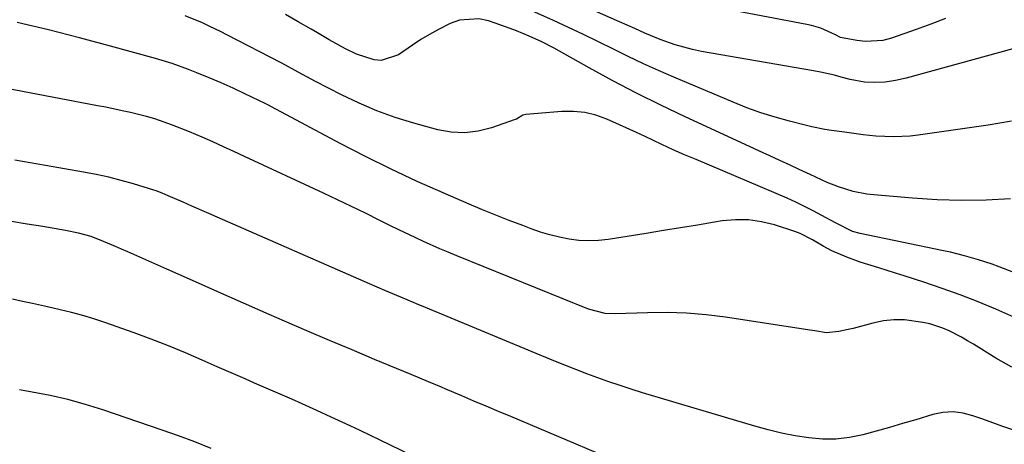
# Model space of a CAD drawing. Units: inches. Extents: x 1836073 to 1841400, y 436897 to 442248.
# Drawn here: x 1838227 to 1838480, y 439015 to 439124 of the extents above; entities that cross this region are included whole.
import ezdxf

# ---------------------------------------------------------------- set-up
doc = ezdxf.new("R2010")
doc.units = ezdxf.units.IN
doc.header["$MEASUREMENT"] = 0
doc.layers.add('7', color=7, linetype='Continuous')
doc.layers.add('8', color=7, linetype='Continuous')

msp = doc.modelspace()

# ---------------------------------------------------------------- linework, layer by layer
at = {"layer": '7', "color": 18}
for points in [[(1838482.47, 439116.31, 2032), (1838454.97, 439108.85, 2032), (1838452.28, 439108.23, 2032), (1838449.56, 439107.82, 2032), (1838446.82, 439107.66, 2032), (1838444.31, 439107.82, 2032), (1838440.59, 439108.49, 2032), (1838438.28, 439109.1, 2032), (1838436.52, 439109.56, 2032), (1838432.97, 439110.36, 2032), (1838431.18, 439110.7, 2032), (1838402.31, 439115.7, 2032), (1838400.03, 439116.16, 2032), (1838395.57, 439117.37, 2032), (1838391.69, 439118.75, 2032), (1838387.74, 439120.37, 2032), (1838385.15, 439121.57, 2032), (1838381.26, 439123.32, 2032), (1838352, 439136.19, 2032)], [(1838465.1, 439124.18, 2034), (1838461.34, 439122.72, 2034), (1838457.56, 439121.33, 2034), (1838451.18, 439119.1, 2034), (1838448.99, 439118.52, 2034), (1838444.54, 439118.2, 2034), (1838442.29, 439118.45, 2034), (1838438.13, 439119.28, 2034), (1838436.81, 439119.92, 2034), (1838433.02, 439121.62, 2034), (1838430.63, 439122.37, 2034), (1838429.4, 439122.64, 2034), (1838396.39, 439128.91, 2034)], [(1838481.88, 439077.8, 2028), (1838475.56, 439077.48, 2028), (1838469.24, 439077.36, 2028), (1838462.93, 439077.55, 2028), (1838456.61, 439077.93, 2028), (1838446.69, 439078.78, 2028), (1838444.88, 439079, 2028), (1838441.31, 439079.71, 2028), (1838437.59, 439080.86, 2028), (1838434.64, 439082.02, 2028), (1838430.32, 439084.02, 2028), (1838427.44, 439085.35, 2028), (1838425.11, 439086.42, 2028), (1838422.51, 439087.61, 2028), (1838419.9, 439088.81, 2028), (1838417.29, 439090.01, 2028), (1838414.69, 439091.21, 2028), (1838398.1, 439098.89, 2028), (1838391.84, 439101.87, 2028), (1838385.63, 439104.94, 2028), (1838379.49, 439108.16, 2028), (1838373.4, 439111.47, 2028), (1838364.4, 439116.49, 2028), (1838361.24, 439118.14, 2028), (1838358, 439119.62, 2028), (1838354.7, 439120.99, 2028), (1838352.12, 439121.96, 2028), (1838347.53, 439123.56, 2028), (1838344.99, 439124.1, 2028), (1838340.03, 439123.75, 2028), (1838337.6, 439122.85, 2028), (1838334.61, 439121.31, 2028), (1838332.33, 439120.06, 2028), (1838330.1, 439118.74, 2028), (1838327.92, 439117.33, 2028), (1838324.32, 439114.78, 2028), (1838319.88, 439113.34, 2028), (1838318.09, 439113.5, 2028), (1838313.56, 439114.95, 2028), (1838310.7, 439116.38, 2028), (1838306.5, 439118.7, 2028), (1838303.49, 439120.42, 2028), (1838301.85, 439121.37, 2028), (1838298.56, 439123.28, 2028), (1838295.25, 439125.15, 2028)], [(1838484.26, 439046.68, 2024), (1838478.06, 439049.38, 2024), (1838473.49, 439051.29, 2024), (1838468.89, 439053.1, 2024), (1838464.23, 439054.77, 2024), (1838459.54, 439056.35, 2024), (1838454.44, 439057.97, 2024), (1838452.27, 439058.66, 2024), (1838447.92, 439060.01, 2024), (1838443.16, 439061.48, 2024), (1838439.73, 439062.75, 2024), (1838435.88, 439064.44, 2024), (1838433.59, 439065.62, 2024), (1838430.87, 439067.22, 2024), (1838427.7, 439068.87, 2024), (1838426.37, 439069.37, 2024), (1838421.12, 439071.08, 2024), (1838417.79, 439071.91, 2024), (1838414.45, 439072.4, 2024), (1838411.06, 439072.41, 2024), (1838407.65, 439072.1, 2024), (1838405.71, 439071.77, 2024), (1838401.3, 439071.04, 2024), (1838396.9, 439070.32, 2024), (1838392.5, 439069.6, 2024), (1838388.09, 439068.89, 2024), (1838378.29, 439067.33, 2024), (1838375.78, 439067.06, 2024), (1838373.28, 439066.95, 2024), (1838370.77, 439067.1, 2024), (1838368.27, 439067.41, 2024), (1838365.78, 439067.92, 2024), (1838363.32, 439068.52, 2024), (1838360.9, 439069.25, 2024), (1838358.5, 439070.08, 2024), (1838356.32, 439070.89, 2024), (1838352.86, 439072.21, 2024), (1838349.41, 439073.56, 2024), (1838345.98, 439074.96, 2024), (1838342.57, 439076.4, 2024), (1838335.86, 439079.29, 2024), (1838329.14, 439082.28, 2024), (1838322.47, 439085.38, 2024), (1838315.89, 439088.65, 2024), (1838309.36, 439092.03, 2024), (1838292.94, 439100.78, 2024), (1838292.6, 439100.96, 2024), (1838290.91, 439101.86, 2024), (1838290.23, 439102.2, 2024), (1838284.84, 439104.8, 2024), (1838281.79, 439106.23, 2024), (1838278.72, 439107.62, 2024), (1838275.61, 439108.93, 2024), (1838272.49, 439110.19, 2024), (1838270.3, 439111.05, 2024), (1838266.09, 439112.57, 2024), (1838261.81, 439113.87, 2024), (1838250.23, 439117.06, 2024), (1838242.26, 439119.18, 2024), (1838234.27, 439121.21, 2024), (1838226.24, 439123.11, 2024)], [(1838486.44, 439057.41, 2026), (1838478.89, 439060.3, 2026), (1838477.14, 439060.95, 2026), (1838473.62, 439062.12, 2026), (1838470.04, 439063.14, 2026), (1838466.43, 439064.03, 2026), (1838464.61, 439064.43, 2026), (1838443.14, 439068.86, 2026), (1838441.18, 439069.39, 2026), (1838436.79, 439071.58, 2026), (1838433.29, 439073.54, 2026), (1838431.1, 439074.72, 2026), (1838426.63, 439076.91, 2026), (1838424.36, 439077.92, 2026), (1838400.92, 439087.86, 2026), (1838397.97, 439089.13, 2026), (1838395.04, 439090.42, 2026), (1838392.13, 439091.75, 2026), (1838387.8, 439093.78, 2026), (1838385.61, 439094.81, 2026), (1838381.23, 439096.82, 2026), (1838377.93, 439098.3, 2026), (1838375.14, 439099.29, 2026), (1838372.3, 439100, 2026), (1838369.39, 439100.26, 2026), (1838366.42, 439100.24, 2026), (1838357.08, 439099.44, 2026), (1838356.35, 439099.27, 2026), (1838354.73, 439098.3, 2026), (1838354.37, 439098.15, 2026), (1838348.27, 439096.01, 2026), (1838344.84, 439095.15, 2026), (1838341.4, 439094.71, 2026), (1838337.93, 439094.91, 2026), (1838334.45, 439095.52, 2026), (1838328.26, 439097.22, 2026), (1838323.48, 439098.7, 2026), (1838318.78, 439100.37, 2026), (1838314.19, 439102.34, 2026), (1838309.68, 439104.51, 2026), (1838303.02, 439107.97, 2026), (1838300.79, 439109.14, 2026), (1838298.56, 439110.35, 2026), (1838295.23, 439112.14, 2026), (1838294.11, 439112.72, 2026), (1838280.19, 439119.93, 2026), (1838278.67, 439120.71, 2026), (1838275.61, 439122.21, 2026), (1838273.89, 439123.03, 2026), (1838269.43, 439124.84, 2026)], [(1838482.19, 439034.52, 2022), (1838478.08, 439036.85, 2022), (1838472.33, 439040.38, 2022), (1838470.79, 439041.29, 2022), (1838469.24, 439042.18, 2022), (1838466.06, 439043.84, 2022), (1838464.43, 439044.56, 2022), (1838461.05, 439045.65, 2022), (1838459.31, 439046.03, 2022), (1838454.58, 439046.65, 2022), (1838451.85, 439046.69, 2022), (1838449.13, 439046.39, 2022), (1838446.42, 439045.85, 2022), (1838441.32, 439044.48, 2022), (1838440.1, 439044.18, 2022), (1838437.64, 439043.71, 2022), (1838434.52, 439043.34, 2022), (1838431.46, 439043.84, 2022), (1838430.85, 439043.96, 2022), (1838430.23, 439044.06, 2022), (1838408.47, 439047.34, 2022), (1838403.48, 439047.96, 2022), (1838398.48, 439048.38, 2022), (1838393.47, 439048.53, 2022), (1838388.44, 439048.5, 2022), (1838380.14, 439048.21, 2022), (1838377.51, 439048.33, 2022), (1838373.26, 439049.42, 2022), (1838339.33, 439063.15, 2022), (1838337.17, 439064.04, 2022), (1838335.02, 439064.95, 2022), (1838330.74, 439066.85, 2022), (1838328.62, 439067.83, 2022), (1838324.4, 439069.85, 2022), (1838322.3, 439070.88, 2022), (1838319.38, 439072.34, 2022), (1838315.82, 439074.1, 2022), (1838312.25, 439075.83, 2022), (1838308.67, 439077.54, 2022), (1838305.08, 439079.23, 2022), (1838284.71, 439088.7, 2022), (1838282.01, 439089.94, 2022), (1838279.3, 439091.18, 2022), (1838276.58, 439092.4, 2022), (1838273.86, 439093.61, 2022), (1838270.54, 439095.03, 2022), (1838266.19, 439096.74, 2022), (1838261.6, 439098.31, 2022), (1838259.53, 439098.93, 2022), (1838255.35, 439099.98, 2022), (1838253.24, 439100.44, 2022), (1838249.01, 439101.31, 2022), (1838246.89, 439101.72, 2022), (1838214.06, 439107.98, 2022)], [(1838375.17, 439012.57, 2018), (1838353.26, 439021.78, 2018), (1838350.09, 439023.11, 2018), (1838346.93, 439024.45, 2018), (1838343.77, 439025.79, 2018), (1838340.61, 439027.14, 2018), (1838336.5, 439028.89, 2018), (1838335.39, 439029.36, 2018), (1838332.07, 439030.75, 2018), (1838327.62, 439032.59, 2018), (1838318.2, 439036.5, 2018), (1838312.39, 439038.93, 2018), (1838306.58, 439041.38, 2018), (1838300.79, 439043.87, 2018), (1838295, 439046.37, 2018), (1838291.09, 439048.08, 2018), (1838284.49, 439050.97, 2018), (1838277.89, 439053.88, 2018), (1838271.3, 439056.79, 2018), (1838264.72, 439059.72, 2018), (1838254.66, 439064.2, 2018), (1838253.1, 439064.88, 2018), (1838251.54, 439065.55, 2018), (1838248.41, 439066.85, 2018), (1838245.24, 439068.06, 2018), (1838241.98, 439068.98, 2018), (1838238.65, 439069.66, 2018), (1838232.83, 439070.63, 2018), (1838228.8, 439071.29, 2018), (1838224.76, 439071.94, 2018)], [(1838330.06, 439010.7, 2016), (1838314.47, 439018.2, 2016), (1838310.77, 439019.96, 2016), (1838307.06, 439021.69, 2016), (1838303.33, 439023.38, 2016), (1838299.59, 439025.05, 2016), (1838296.88, 439026.24, 2016), (1838294.48, 439027.29, 2016), (1838292.09, 439028.33, 2016), (1838289.69, 439029.38, 2016), (1838287.29, 439030.43, 2016), (1838284.9, 439031.47, 2016), (1838282.5, 439032.52, 2016), (1838280.11, 439033.57, 2016), (1838277.72, 439034.63, 2016), (1838273.85, 439036.33, 2016), (1838269.5, 439038.19, 2016), (1838265.13, 439039.99, 2016), (1838260.72, 439041.68, 2016), (1838256.28, 439043.31, 2016), (1838248.76, 439045.98, 2016), (1838245.93, 439046.93, 2016), (1838243.07, 439047.81, 2016), (1838240.19, 439048.58, 2016), (1838237.29, 439049.28, 2016), (1838234.02, 439050.01, 2016), (1838230.17, 439050.85, 2016), (1838227.6, 439051.41, 2016), (1838225.03, 439052.01, 2016)], [(1838276.1, 439013.62, 2014), (1838271.95, 439015.29, 2014), (1838267.76, 439016.85, 2014), (1838263.54, 439018.34, 2014), (1838248.25, 439023.51, 2014), (1838243.77, 439024.91, 2014), (1838239.25, 439026.17, 2014), (1838234.68, 439027.22, 2014), (1838230.07, 439028.12, 2014), (1838226.81, 439028.69, 2014)]]:
    msp.add_polyline3d(points, dxfattribs=at)
at = {"layer": '8', "color": 18}
for points in [[(1838482.07, 439097.75, 2030), (1838476.1, 439096.76, 2030), (1838470.12, 439095.85, 2030), (1838458.12, 439094.15, 2030), (1838456.04, 439093.92, 2030), (1838451.86, 439093.72, 2030), (1838447.19, 439093.9, 2030), (1838443.96, 439094.22, 2030), (1838439.14, 439094.91, 2030), (1838435.74, 439095.38, 2030), (1838434.05, 439095.64, 2030), (1838430.69, 439096.3, 2030), (1838429.02, 439096.69, 2030), (1838424.93, 439097.74, 2030), (1838421.25, 439098.77, 2030), (1838417.6, 439099.9, 2030), (1838414.01, 439101.2, 2030), (1838410.46, 439102.6, 2030), (1838395.19, 439109.04, 2030), (1838391.26, 439110.74, 2030), (1838387.36, 439112.5, 2030), (1838383.49, 439114.34, 2030), (1838379.65, 439116.23, 2030), (1838375.82, 439118.14, 2030), (1838371.97, 439120.02, 2030), (1838368.09, 439121.85, 2030), (1838364.2, 439123.64, 2030), (1838353.89, 439128.3, 2030)], [(1838482.41, 439018.38, 2020), (1838479.85, 439019.29, 2020), (1838477.29, 439020.2, 2020), (1838474.74, 439021.11, 2020), (1838472.18, 439022.03, 2020), (1838469.62, 439022.68, 2020), (1838467.05, 439022.99, 2020), (1838464.46, 439022.81, 2020), (1838461.87, 439022.3, 2020), (1838457.49, 439020.99, 2020), (1838454.09, 439019.99, 2020), (1838450.68, 439019.01, 2020), (1838447.26, 439018.06, 2020), (1838443.83, 439017.14, 2020), (1838440.39, 439016.45, 2020), (1838436.93, 439016.03, 2020), (1838433.45, 439016.02, 2020), (1838429.94, 439016.3, 2020), (1838426.43, 439016.86, 2020), (1838422.94, 439017.53, 2020), (1838419.5, 439018.36, 2020), (1838416.07, 439019.3, 2020), (1838387.14, 439027.93, 2020), (1838384.24, 439028.82, 2020), (1838381.36, 439029.75, 2020), (1838378.49, 439030.72, 2020), (1838375.63, 439031.74, 2020), (1838372.79, 439032.79, 2020), (1838369.96, 439033.88, 2020), (1838367.14, 439034.99, 2020), (1838364.33, 439036.14, 2020), (1838331.27, 439049.83, 2020), (1838328.95, 439050.78, 2020), (1838328.18, 439051.11, 2020), (1838324.91, 439052.48, 2020), (1838320.87, 439054.19, 2020), (1838318.86, 439055.06, 2020), (1838316.85, 439055.93, 2020), (1838277.7, 439073.04, 2020), (1838275.51, 439074, 2020), (1838271.12, 439075.92, 2020), (1838268.93, 439076.89, 2020), (1838265.06, 439078.59, 2020), (1838263.52, 439079.26, 2020), (1838261.95, 439079.85, 2020), (1838261.42, 439080.02, 2020), (1838256.17, 439081.63, 2020), (1838252.99, 439082.53, 2020), (1838249.79, 439083.35, 2020), (1838246.57, 439084.06, 2020), (1838243.32, 439084.68, 2020), (1838233.5, 439086.38, 2020), (1838229.58, 439087.05, 2020), (1838225.65, 439087.72, 2020)]]:
    msp.add_polyline3d(points, dxfattribs=at)

doc.saveas('drawing.dxf')
